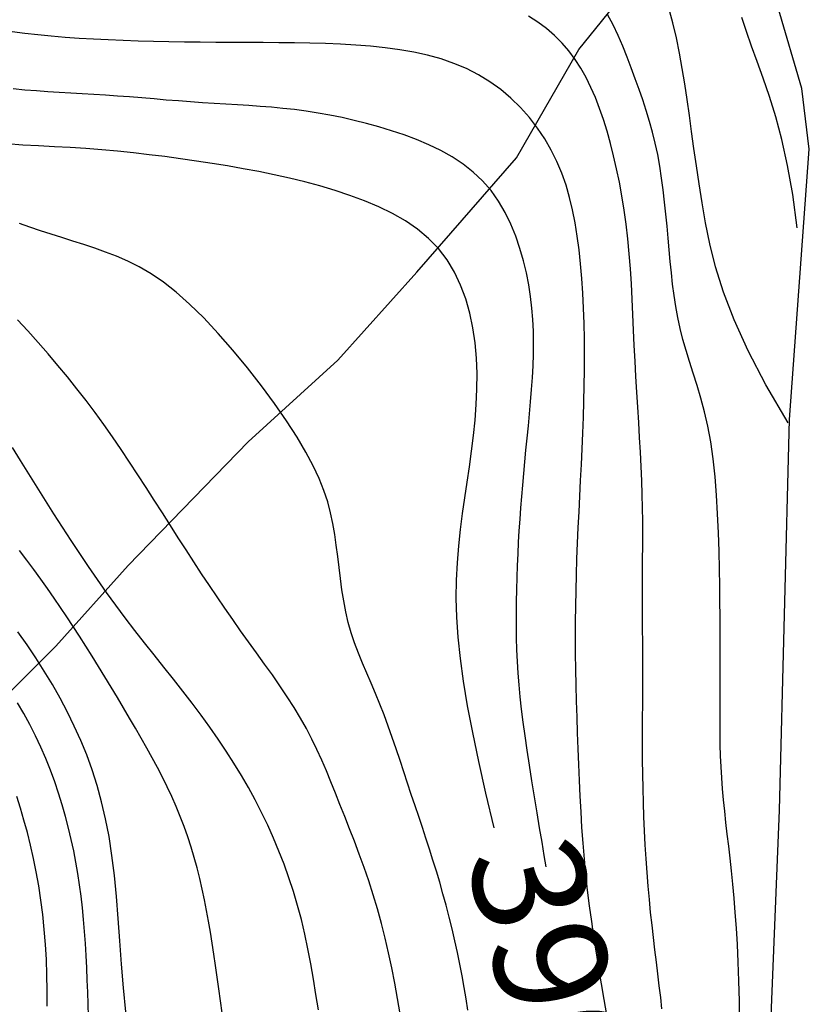
# Model space of a CAD drawing. Units: metres. Extents: x 477336 to 478512, y 4503084 to 4506092.
# Drawn here: x 478353 to 478404, y 4504930 to 4504993 of the extents above; entities that cross this region are included whole.
import ezdxf

# ---------------------------------------------------------------- set-up
doc = ezdxf.new("R2010")
doc.units = ezdxf.units.M
doc.header["$MEASUREMENT"] = 0
for name, color, linetype in [('curva direttrice a 10 mt', 254, 'Continuous'), ('curva intermedia a 2 mt', 254, 'Continuous'), ('IMPLUVIO', 254, 'Continuous'), ('strada secondaria meno di 6 mt 3 classe', 254, 'Continuous'), ('TOPO02', 250, 'Continuous')]:
    doc.layers.add(name, color=color, linetype=linetype)
doc.styles.add('SIMPLEX', font='SIMPLEX')

msp = doc.modelspace()

# ---------------------------------------------------------------- linework, layer by layer
at = {"layer": 'curva direttrice a 10 mt', "color": 254, "linetype": 'Continuous'}
for points in [[(478402.449, 4504967.255), (478401.022, 4504969.684), (478399.882, 4504971.87), (478398.99, 4504973.839), (478398.308, 4504975.616), (478397.799, 4504977.229), (478397.426, 4504978.702), (478397.15, 4504980.062), (478396.934, 4504981.336), (478396.746, 4504982.547), (478396.575, 4504983.704), (478396.417, 4504984.816), (478396.268, 4504985.888), (478396.122, 4504986.929), (478395.976, 4504987.946), (478395.824, 4504988.945), (478395.663, 4504989.935), (478395.487, 4504990.919), (478395.291, 4504991.895), (478395.066, 4504992.857), (478394.807, 4504993.798)], [(478383.629, 4504941.347), (478383.102, 4504943.56), (478382.644, 4504945.585), (478382.254, 4504947.442), (478381.929, 4504949.148), (478381.667, 4504950.72), (478381.466, 4504952.177), (478381.323, 4504953.536), (478381.236, 4504954.815), (478381.203, 4504956.03), (478381.217, 4504957.191), (478381.27, 4504958.305), (478381.357, 4504959.381), (478381.47, 4504960.425), (478381.601, 4504961.446), (478381.745, 4504962.452), (478381.893, 4504963.451), (478382.038, 4504964.448), (478382.176, 4504965.445), (478382.299, 4504966.441), (478382.403, 4504967.435), (478382.48, 4504968.428), (478382.525, 4504969.417), (478382.532, 4504970.404), (478382.496, 4504971.387), (478382.41, 4504972.365), (478382.269, 4504973.33), (478382.071, 4504974.274), (478381.81, 4504975.19), (478381.483, 4504976.069), (478381.084, 4504976.903), (478380.611, 4504977.684), (478380.058, 4504978.403), (478379.424, 4504979.056), (478378.716, 4504979.645), (478377.944, 4504980.174), (478377.116, 4504980.651), (478376.242, 4504981.078), (478375.333, 4504981.463), (478374.396, 4504981.81), (478373.442, 4504982.124), (478372.479, 4504982.411), (478371.508, 4504982.672), (478370.531, 4504982.911), (478369.548, 4504983.13), (478368.559, 4504983.331), (478367.566, 4504983.517), (478366.569, 4504983.69), (478365.568, 4504983.853), (478364.565, 4504984.007), (478363.559, 4504984.152), (478362.552, 4504984.288), (478361.543, 4504984.413), (478360.533, 4504984.528), (478359.522, 4504984.631), (478358.51, 4504984.722), (478357.499, 4504984.8), (478356.488, 4504984.865), (478355.478, 4504984.922), (478354.469, 4504984.977), (478353.462, 4504985.033), (478352.457, 4504985.098)], [(478360.215, 4504928.002), (478360.041, 4504929.558), (478359.897, 4504931.099), (478359.775, 4504932.617), (478359.665, 4504934.103), (478359.558, 4504935.549), (478359.445, 4504936.948), (478359.316, 4504938.29), (478359.162, 4504939.569), (478358.975, 4504940.778), (478358.755, 4504941.923), (478358.502, 4504943.011), (478358.215, 4504944.048), (478357.897, 4504945.044), (478357.547, 4504946.005), (478357.166, 4504946.938), (478356.754, 4504947.851), (478356.313, 4504948.751), (478355.844, 4504949.637), (478355.348, 4504950.512), (478354.828, 4504951.373), (478354.287, 4504952.223), (478353.725, 4504953.059), (478353.145, 4504953.883)]]:
    msp.add_lwpolyline(points, dxfattribs=at)
at = {"layer": 'curva intermedia a 2 mt', "color": 254, "linetype": 'Continuous'}
for points in [[(478394.369, 4504929.754), (478394.285, 4504930.491), (478394.197, 4504931.235), (478394.105, 4504931.988), (478394.011, 4504932.751), (478393.916, 4504933.526), (478393.822, 4504934.313), (478393.731, 4504935.114), (478393.643, 4504935.929), (478393.56, 4504936.762), (478393.484, 4504937.611), (478393.415, 4504938.476), (478393.352, 4504939.353), (478393.298, 4504940.243), (478393.25, 4504941.141), (478393.21, 4504942.046), (478393.179, 4504942.956), (478393.155, 4504943.868), (478393.139, 4504944.781), (478393.131, 4504945.691), (478393.127, 4504946.595), (478393.128, 4504947.491), (478393.131, 4504948.374), (478393.136, 4504949.241), (478393.14, 4504950.09), (478393.143, 4504950.917), (478393.143, 4504951.72), (478393.141, 4504952.502), (478393.137, 4504953.269), (478393.132, 4504954.024), (478393.128, 4504954.772), (478393.124, 4504955.517), (478393.123, 4504956.263), (478393.123, 4504957.017), (478393.126, 4504957.78), (478393.131, 4504958.556), (478393.135, 4504959.345), (478393.136, 4504960.15), (478393.133, 4504960.972), (478393.124, 4504961.812), (478393.107, 4504962.672), (478393.08, 4504963.554), (478393.042, 4504964.457), (478392.994, 4504965.381), (478392.939, 4504966.323), (478392.88, 4504967.28), (478392.818, 4504968.249), (478392.757, 4504969.228), (478392.698, 4504970.214), (478392.644, 4504971.205), (478392.596, 4504972.197), (478392.553, 4504973.19), (478392.509, 4504974.18), (478392.464, 4504975.167), (478392.412, 4504976.146), (478392.351, 4504977.117), (478392.277, 4504978.077), (478392.187, 4504979.025), (478392.078, 4504979.957), (478391.951, 4504980.873), (478391.806, 4504981.77), (478391.645, 4504982.647), (478391.468, 4504983.501), (478391.276, 4504984.332), (478391.07, 4504985.136), (478390.851, 4504985.912), (478390.619, 4504986.659), (478390.372, 4504987.376), (478390.107, 4504988.063), (478389.821, 4504988.72), (478389.511, 4504989.347), (478389.174, 4504989.944), (478388.807, 4504990.512), (478388.406, 4504991.049), (478387.97, 4504991.556), (478387.495, 4504992.032), (478386.979, 4504992.477), (478386.421, 4504992.891), (478385.817, 4504993.273)], [(478399.358, 4504928.869), (478399.332, 4504930.25), (478399.295, 4504931.542), (478399.249, 4504932.746), (478399.193, 4504933.871), (478399.13, 4504934.924), (478399.06, 4504935.913), (478398.983, 4504936.847), (478398.902, 4504937.733), (478398.816, 4504938.579), (478398.728, 4504939.392), (478398.639, 4504940.177), (478398.551, 4504940.939), (478398.466, 4504941.682), (478398.386, 4504942.409), (478398.313, 4504943.124), (478398.248, 4504943.833), (478398.195, 4504944.538), (478398.154, 4504945.243), (478398.124, 4504945.95), (478398.103, 4504946.658), (478398.091, 4504947.366), (478398.085, 4504948.076), (478398.083, 4504948.787), (478398.085, 4504949.499), (478398.088, 4504950.212), (478398.091, 4504950.929), (478398.094, 4504951.656), (478398.095, 4504952.405), (478398.095, 4504953.184), (478398.093, 4504954.005), (478398.087, 4504954.878), (478398.079, 4504955.811), (478398.066, 4504956.816), (478398.049, 4504957.898), (478398.023, 4504959.04), (478397.986, 4504960.222), (478397.932, 4504961.425), (478397.86, 4504962.628), (478397.764, 4504963.81), (478397.641, 4504964.951), (478397.488, 4504966.031), (478397.302, 4504967.034), (478397.09, 4504967.966), (478396.859, 4504968.836), (478396.618, 4504969.653), (478396.374, 4504970.428), (478396.136, 4504971.17), (478395.911, 4504971.89), (478395.708, 4504972.598), (478395.532, 4504973.301), (478395.382, 4504974.003), (478395.254, 4504974.706), (478395.146, 4504975.413), (478395.052, 4504976.126), (478394.971, 4504976.846), (478394.897, 4504977.577), (478394.829, 4504978.319), (478394.762, 4504979.074), (478394.693, 4504979.84), (478394.62, 4504980.611), (478394.54, 4504981.385), (478394.45, 4504982.156), (478394.348, 4504982.921), (478394.23, 4504983.676), (478394.094, 4504984.416), (478393.939, 4504985.14), (478393.764, 4504985.848), (478393.572, 4504986.544), (478393.364, 4504987.231), (478393.142, 4504987.914), (478392.907, 4504988.594), (478392.662, 4504989.276), (478392.407, 4504989.962), (478392.143, 4504990.654), (478391.865, 4504991.348), (478391.567, 4504992.038), (478391.242, 4504992.718), (478390.884, 4504993.381)], [(478403.027, 4504979.73), (478402.743, 4504981.855), (478402.41, 4504983.728), (478402.041, 4504985.382), (478401.648, 4504986.843), (478401.244, 4504988.143), (478400.843, 4504989.309), (478400.456, 4504990.372), (478400.097, 4504991.36), (478399.774, 4504992.3), (478399.482, 4504993.2)], [(478390.837, 4504929.369), (478390.666, 4504930.364), (478390.496, 4504931.36), (478390.33, 4504932.356), (478390.169, 4504933.352), (478390.015, 4504934.349), (478389.869, 4504935.347), (478389.733, 4504936.345), (478389.609, 4504937.344), (478389.499, 4504938.345), (478389.402, 4504939.346), (478389.319, 4504940.349), (478389.247, 4504941.353), (478389.186, 4504942.359), (478389.132, 4504943.366), (478389.085, 4504944.375), (478389.043, 4504945.386), (478389.004, 4504946.398), (478388.967, 4504947.412), (478388.932, 4504948.428), (478388.901, 4504949.443), (478388.874, 4504950.46), (478388.853, 4504951.476), (478388.839, 4504952.491), (478388.832, 4504953.505), (478388.834, 4504954.517), (478388.846, 4504955.526), (478388.866, 4504956.534), (478388.894, 4504957.54), (478388.928, 4504958.545), (478388.968, 4504959.55), (478389.012, 4504960.555), (478389.059, 4504961.56), (478389.108, 4504962.566), (478389.158, 4504963.573), (478389.207, 4504964.582), (478389.255, 4504965.591), (478389.298, 4504966.6), (478389.337, 4504967.609), (478389.37, 4504968.617), (478389.394, 4504969.623), (478389.408, 4504970.628), (478389.412, 4504971.63), (478389.404, 4504972.627), (478389.383, 4504973.616), (478389.348, 4504974.593), (478389.3, 4504975.556), (478389.236, 4504976.501), (478389.157, 4504977.426), (478389.061, 4504978.327), (478388.948, 4504979.202), (478388.813, 4504980.052), (478388.651, 4504980.878), (478388.458, 4504981.682), (478388.23, 4504982.466), (478387.961, 4504983.23), (478387.647, 4504983.977), (478387.283, 4504984.707), (478386.866, 4504985.422), (478386.397, 4504986.117), (478385.879, 4504986.785), (478385.313, 4504987.422), (478384.702, 4504988.02), (478384.048, 4504988.575), (478383.355, 4504989.08), (478382.623, 4504989.53), (478381.855, 4504989.921), (478381.055, 4504990.255), (478380.225, 4504990.538), (478379.367, 4504990.774), (478378.485, 4504990.969), (478377.581, 4504991.127), (478376.657, 4504991.252), (478375.718, 4504991.351), (478374.765, 4504991.428), (478373.799, 4504991.484), (478372.823, 4504991.525), (478371.838, 4504991.552), (478370.845, 4504991.569), (478369.846, 4504991.579), (478368.842, 4504991.584), (478367.835, 4504991.587), (478366.826, 4504991.592), (478365.818, 4504991.599), (478364.811, 4504991.608), (478363.808, 4504991.621), (478362.811, 4504991.638), (478361.822, 4504991.659), (478360.843, 4504991.686), (478359.876, 4504991.718), (478358.922, 4504991.757), (478357.984, 4504991.803), (478357.062, 4504991.857), (478356.16, 4504991.92), (478355.279, 4504991.993), (478354.42, 4504992.076), (478353.586, 4504992.17), (478352.778, 4504992.276)], [(478386.95, 4504938.84), (478386.829, 4504939.575), (478386.69, 4504940.414), (478386.536, 4504941.333), (478386.374, 4504942.309), (478386.207, 4504943.319), (478386.041, 4504944.338), (478385.882, 4504945.345), (478385.733, 4504946.316), (478385.601, 4504947.233), (478385.484, 4504948.1), (478385.382, 4504948.924), (478385.295, 4504949.716), (478385.222, 4504950.485), (478385.163, 4504951.238), (478385.117, 4504951.984), (478385.083, 4504952.734), (478385.061, 4504953.492), (478385.05, 4504954.259), (478385.048, 4504955.032), (478385.056, 4504955.807), (478385.072, 4504956.582), (478385.095, 4504957.353), (478385.123, 4504958.118), (478385.157, 4504958.874), (478385.195, 4504959.619), (478385.238, 4504960.355), (478385.285, 4504961.085), (478385.336, 4504961.812), (478385.392, 4504962.54), (478385.452, 4504963.271), (478385.518, 4504964.008), (478385.588, 4504964.754), (478385.663, 4504965.513), (478385.74, 4504966.28), (478385.817, 4504967.054), (478385.893, 4504967.831), (478385.963, 4504968.608), (478386.026, 4504969.382), (478386.079, 4504970.15), (478386.119, 4504970.908), (478386.145, 4504971.655), (478386.154, 4504972.393), (478386.142, 4504973.126), (478386.108, 4504973.857), (478386.048, 4504974.591), (478385.96, 4504975.331), (478385.842, 4504976.081), (478385.69, 4504976.845), (478385.502, 4504977.624), (478385.274, 4504978.411), (478385.004, 4504979.195), (478384.687, 4504979.967), (478384.321, 4504980.718), (478383.902, 4504981.436), (478383.426, 4504982.113), (478382.89, 4504982.738), (478382.293, 4504983.304), (478381.641, 4504983.814), (478380.942, 4504984.271), (478380.206, 4504984.682), (478379.441, 4504985.049), (478378.655, 4504985.379), (478377.856, 4504985.675), (478377.054, 4504985.943), (478376.255, 4504986.187), (478375.461, 4504986.408), (478374.674, 4504986.606), (478373.893, 4504986.783), (478373.119, 4504986.94), (478372.354, 4504987.076), (478371.596, 4504987.194), (478370.848, 4504987.295), (478370.109, 4504987.378), (478369.376, 4504987.447), (478368.648, 4504987.504), (478367.92, 4504987.554), (478367.191, 4504987.599), (478366.457, 4504987.642), (478365.715, 4504987.686), (478364.963, 4504987.734), (478364.199, 4504987.789), (478363.424, 4504987.849), (478362.643, 4504987.912), (478361.859, 4504987.978), (478361.074, 4504988.043), (478360.293, 4504988.107), (478359.518, 4504988.167), (478358.753, 4504988.222), (478358.001, 4504988.271), (478357.258, 4504988.315), (478356.523, 4504988.357), (478355.791, 4504988.399), (478355.061, 4504988.444), (478354.328, 4504988.494), (478353.591, 4504988.552), (478352.846, 4504988.62)], [(478381.942, 4504929.672), (478381.832, 4504930.397), (478381.712, 4504931.126), (478381.579, 4504931.863), (478381.435, 4504932.608), (478381.278, 4504933.361), (478381.111, 4504934.118), (478380.933, 4504934.876), (478380.747, 4504935.632), (478380.552, 4504936.382), (478380.35, 4504937.124), (478380.142, 4504937.855), (478379.929, 4504938.572), (478379.71, 4504939.277), (478379.487, 4504939.975), (478379.261, 4504940.669), (478379.031, 4504941.361), (478378.798, 4504942.057), (478378.562, 4504942.758), (478378.325, 4504943.469), (478378.087, 4504944.191), (478377.846, 4504944.923), (478377.602, 4504945.658), (478377.355, 4504946.394), (478377.102, 4504947.126), (478376.844, 4504947.851), (478376.58, 4504948.562), (478376.309, 4504949.258), (478376.03, 4504949.933), (478375.748, 4504950.593), (478375.469, 4504951.242), (478375.197, 4504951.885), (478374.938, 4504952.526), (478374.697, 4504953.171), (478374.478, 4504953.824), (478374.288, 4504954.489), (478374.128, 4504955.172), (478373.996, 4504955.868), (478373.885, 4504956.574), (478373.788, 4504957.286), (478373.7, 4504958), (478373.613, 4504958.713), (478373.523, 4504959.42), (478373.423, 4504960.118), (478373.305, 4504960.806), (478373.159, 4504961.493), (478372.973, 4504962.193), (478372.734, 4504962.919), (478372.431, 4504963.683), (478372.051, 4504964.5), (478371.583, 4504965.381), (478371.014, 4504966.341), (478370.338, 4504967.384), (478369.569, 4504968.491), (478368.728, 4504969.631), (478367.834, 4504970.778), (478366.908, 4504971.902), (478365.969, 4504972.975), (478365.038, 4504973.969), (478364.134, 4504974.856), (478363.272, 4504975.614), (478362.453, 4504976.251), (478361.668, 4504976.784), (478360.912, 4504977.228), (478360.18, 4504977.599), (478359.464, 4504977.912), (478358.759, 4504978.184), (478358.058, 4504978.429), (478357.358, 4504978.662), (478356.658, 4504978.888), (478355.961, 4504979.109), (478355.269, 4504979.328), (478354.585, 4504979.548), (478353.91, 4504979.772), (478353.247, 4504980.002)], [(478377.611, 4504929.434), (478377.44, 4504930.421), (478377.26, 4504931.402), (478377.068, 4504932.375), (478376.863, 4504933.339), (478376.644, 4504934.29), (478376.409, 4504935.228), (478376.157, 4504936.15), (478375.885, 4504937.055), (478375.598, 4504937.94), (478375.299, 4504938.807), (478374.992, 4504939.654), (478374.681, 4504940.48), (478374.368, 4504941.285), (478374.059, 4504942.067), (478373.757, 4504942.827), (478373.463, 4504943.563), (478373.174, 4504944.279), (478372.885, 4504944.979), (478372.589, 4504945.667), (478372.281, 4504946.345), (478371.956, 4504947.019), (478371.607, 4504947.691), (478371.229, 4504948.366), (478370.819, 4504949.046), (478370.379, 4504949.732), (478369.914, 4504950.424), (478369.43, 4504951.121), (478368.932, 4504951.822), (478368.424, 4504952.528), (478367.912, 4504953.238), (478367.401, 4504953.952), (478366.894, 4504954.67), (478366.392, 4504955.393), (478365.893, 4504956.121), (478365.397, 4504956.857), (478364.901, 4504957.601), (478364.404, 4504958.356), (478363.906, 4504959.122), (478363.405, 4504959.9), (478362.9, 4504960.691), (478362.39, 4504961.494), (478361.875, 4504962.303), (478361.354, 4504963.117), (478360.827, 4504963.932), (478360.294, 4504964.745), (478359.753, 4504965.552), (478359.204, 4504966.351), (478358.647, 4504967.139), (478358.081, 4504967.916), (478357.504, 4504968.682), (478356.917, 4504969.441), (478356.318, 4504970.191), (478355.705, 4504970.934), (478355.079, 4504971.672), (478354.439, 4504972.404), (478353.782, 4504973.132), (478353.108, 4504973.848)], [(478372.373, 4504929.699), (478372.223, 4504930.686), (478372.064, 4504931.665), (478371.894, 4504932.634), (478371.709, 4504933.592), (478371.508, 4504934.536), (478371.287, 4504935.465), (478371.044, 4504936.375), (478370.778, 4504937.268), (478370.491, 4504938.145), (478370.182, 4504939.007), (478369.852, 4504939.855), (478369.502, 4504940.689), (478369.13, 4504941.511), (478368.739, 4504942.321), (478368.327, 4504943.122), (478367.896, 4504943.913), (478367.445, 4504944.696), (478366.973, 4504945.473), (478366.48, 4504946.246), (478365.967, 4504947.014), (478365.433, 4504947.781), (478364.878, 4504948.546), (478364.302, 4504949.312), (478363.709, 4504950.08), (478363.102, 4504950.85), (478362.486, 4504951.624), (478361.866, 4504952.402), (478361.244, 4504953.187), (478360.625, 4504953.978), (478360.013, 4504954.777), (478359.412, 4504955.586), (478358.82, 4504956.402), (478358.239, 4504957.226), (478357.666, 4504958.056), (478357.101, 4504958.892), (478356.543, 4504959.734), (478355.992, 4504960.58), (478355.447, 4504961.429), (478354.906, 4504962.281), (478354.37, 4504963.134), (478353.84, 4504963.987), (478353.314, 4504964.837), (478352.794, 4504965.683)], [(478366.207, 4504929.5), (478366.105, 4504930.27), (478366.001, 4504931.032), (478365.898, 4504931.783), (478365.794, 4504932.522), (478365.689, 4504933.248), (478365.581, 4504933.962), (478365.469, 4504934.667), (478365.35, 4504935.364), (478365.223, 4504936.054), (478365.088, 4504936.739), (478364.941, 4504937.42), (478364.781, 4504938.097), (478364.609, 4504938.772), (478364.423, 4504939.442), (478364.224, 4504940.108), (478364.009, 4504940.768), (478363.78, 4504941.421), (478363.536, 4504942.068), (478363.275, 4504942.706), (478362.999, 4504943.337), (478362.707, 4504943.961), (478362.4, 4504944.581), (478362.079, 4504945.2), (478361.744, 4504945.82), (478361.398, 4504946.444), (478361.04, 4504947.074), (478360.671, 4504947.713), (478360.292, 4504948.361), (478359.905, 4504949.018), (478359.511, 4504949.68), (478359.111, 4504950.343), (478358.708, 4504951.007), (478358.302, 4504951.667), (478357.896, 4504952.32), (478357.491, 4504952.964), (478357.087, 4504953.596), (478356.685, 4504954.218), (478356.28, 4504954.832), (478355.872, 4504955.441), (478355.459, 4504956.046), (478355.039, 4504956.649), (478354.61, 4504957.253), (478354.169, 4504957.861), (478353.717, 4504958.472), (478353.254, 4504959.088)], [(478357.662, 4504929.287), (478357.64, 4504930.05), (478357.615, 4504930.823), (478357.585, 4504931.602), (478357.551, 4504932.384), (478357.511, 4504933.166), (478357.464, 4504933.944), (478357.409, 4504934.717), (478357.346, 4504935.479), (478357.272, 4504936.229), (478357.188, 4504936.969), (478357.091, 4504937.701), (478356.982, 4504938.427), (478356.858, 4504939.15), (478356.718, 4504939.873), (478356.562, 4504940.598), (478356.388, 4504941.328), (478356.196, 4504942.064), (478355.983, 4504942.805), (478355.751, 4504943.549), (478355.498, 4504944.294), (478355.224, 4504945.036), (478354.929, 4504945.775), (478354.611, 4504946.508), (478354.27, 4504947.233), (478353.906, 4504947.947), (478353.521, 4504948.649), (478353.118, 4504949.339)], [(478355.021, 4504929.938), (478355.018, 4504930.938), (478354.999, 4504931.931), (478354.963, 4504932.914), (478354.908, 4504933.886), (478354.831, 4504934.846), (478354.733, 4504935.791), (478354.613, 4504936.72), (478354.473, 4504937.63), (478354.315, 4504938.52), (478354.141, 4504939.388), (478353.951, 4504940.232), (478353.747, 4504941.05), (478353.532, 4504941.841), (478353.304, 4504942.602), (478353.064, 4504943.339)]]:
    msp.add_lwpolyline(points, dxfattribs=at)
at = {"layer": 'IMPLUVIO', "linetype": 'Continuous', "flags": 128}
msp.add_lwpolyline([(478345.733, 4504943.95), (478349.051, 4504946.446), (478355.567, 4504952.962), (478360.2, 4504958.118), (478367.878, 4504966.049), (478373.62, 4504971.267), (478378.675, 4504976.893), (478385.058, 4504984.222), (478389.05, 4504991.143), (478395.377, 4504998.988)], dxfattribs=at)
at = {"layer": 'strada secondaria meno di 6 mt 3 classe', "flags": 128}
msp.add_lwpolyline([(478400.379, 4504892.372), (478400.278, 4504893.411), (478400.887, 4504917.7), (478401.886, 4504942.466), (478402.534, 4504967.466), (478403.799, 4504984.77), (478403.315, 4504988.644), (478401.815, 4504993.801), (478400.307, 4504997.254), (478395.916, 4505002.809), (478386.924, 4505010.19), (478380.776, 4505015.276), (478377.69, 4505016.432), (478375.612, 4505015.822)], dxfattribs=at)

# ---------------------------------------------------------------- texts
at = {"layer": 'TOPO02', "color": 254, "style": 'SIMPLEX'}
msp.add_text('390', height=7.2, rotation=-75.40781, dxfattribs=at).set_placement((478381.766, 4504939.504))

doc.saveas('drawing.dxf')
